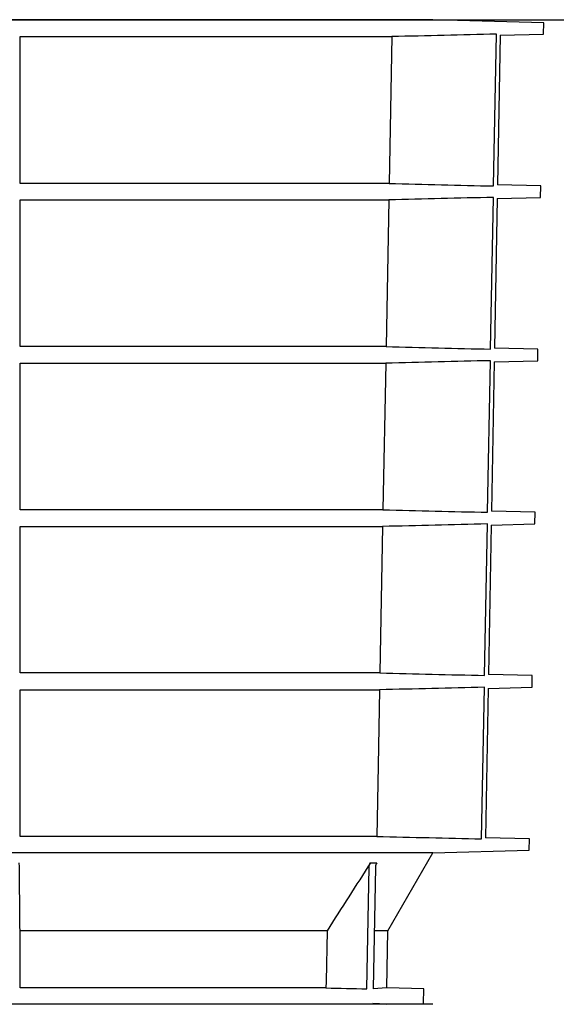
# Model space of a CAD drawing. Extents: x 44 to 4972, y 68 to 3496.
# Drawn here: x 4046 to 4194, y 1202 to 1472 of the extents above; entities that cross this region are included whole.
import ezdxf

# ---------------------------------------------------------------- set-up
doc = ezdxf.new("R2010")
doc.units = 0
doc.header["$LTSCALE"] = 12
doc.header["$MEASUREMENT"] = 0
doc.layers.get('DEFPOINTS').update_dxf_attribs({"linetype": 'CONTINUOUS'})
for name, color, linetype in [('BEMASS', 3, 'CONTINUOUS'), ('DUENN-18', 94, 'CONTINUOUS'), ('SICHTBAR', 7, 'CONTINUOUS')]:
    doc.layers.add(name, color=color, linetype=linetype)
doc.styles.add('BEMSTIL', font='isocp3.shx', dxfattribs={"width": 0.8})
doc.dimstyles.new('BEMASS', dxfattribs={"dimscale": 7.5, "dimtxt": 3.5, "dimasz": 3.5, "dimexe": 2, "dimexo": 0, "dimgap": 1, "dimtad": 1, "dimdec": 0, "dimtxsty": 'BEMSTIL', "dimcen": 3, "dimclrd": 3, "dimclre": 3, "dimclrt": 4, "dimadec": 0, "dimazin": 0, "dimtfac": 0.875, "dimtdec": 0, "dimtmove": 0, "dimatfit": 0, "dimfxl": 0, "dimtolj": 1, "dimlwd": 25, "dimlwe": 25, "dimarcsym": 0})

# ---------------------------------------------------------------- blocks, each defined once
blk = doc.blocks.new('*D41')
at = {"layer": 'BEMASS', "color": 3, "lineweight": 25}
for p, q in [((4115.96, 1472.21), (4545.49, 1472.21)), ((4521.49, 980.99), (4521.49, 1430.21)), ((4266.57, 938.99), (4545.49, 938.99))]:
    blk.add_line(p, q, dxfattribs=at)
at = {"layer": 'BEMASS', "color": 3}
for points in [[(4514.49, 1430.21), (4528.49, 1430.21), (4521.49, 1472.21)], [(4514.49, 980.99), (4528.49, 980.99), (4521.49, 938.99)]]:
    blk.add_solid(points, dxfattribs=at)
at = {"layer": 'DEFPOINTS', "color": 0}
for p in [(4085.96, 1472.21), (4521.49, 1472.21), (4236.57, 938.99)]:
    blk.add_point(p, dxfattribs=at)
at = {"layer": 'BEMASS', "color": 4, "insert": (4488.49, 1205.6), "char_height": 42, "attachment_point": 5, "rotation": 90, "style": 'BEMSTIL'}
blk.add_mtext('\\A1;533', dxfattribs=at)

msp = doc.modelspace()

# ---------------------------------------------------------------- linework, layer by layer
at = {"layer": 'DUENN-18'}
for p, q in [((4046.32, 1427.26), (4046.32, 1467.56)), ((4046.32, 1467.56), (4148.44, 1467.56)), ((4148.44, 1467.56), (4147.68, 1427.26)), ((4176.39, 1426.57), (4177.16, 1468.25)), ((4147.68, 1427.26), (4046.32, 1427.26)), ((4046.32, 1382.48), (4046.32, 1422.76)), ((4046.32, 1422.76), (4147.59, 1422.76)), ((4147.59, 1422.76), (4146.83, 1382.48)), ((4175.56, 1381.79), (4176.33, 1423.45)), ((4146.83, 1382.48), (4046.32, 1382.48)), ((4174.73, 1337.01), (4175.5, 1378.63)), ((4046.32, 1377.94), (4146.74, 1377.94)), ((4046.32, 1337.7), (4046.32, 1377.94)), ((4146.74, 1377.94), (4145.98, 1337.7)), ((4145.98, 1337.7), (4046.32, 1337.7)), ((4046.32, 1333.12), (4145.89, 1333.12)), ((4046.32, 1292.92), (4046.32, 1333.12)), ((4145.89, 1333.12), (4145.13, 1292.92)), ((4173.89, 1292.23), (4174.67, 1333.81)), ((4145.13, 1292.92), (4046.32, 1292.92)), ((4046.32, 1248.06), (4046.32, 1288.3)), ((4046.32, 1288.3), (4145.04, 1288.3)), ((4173.06, 1247.37), (4173.83, 1288.99)), ((4144.28, 1248.06), (4046.32, 1248.06)), ((4159.68, 1243.56), (3971.57, 1243.56)), ((4142.57, 1240.85), (4144.3, 1240.85)), ((4141.56, 1206.21), (4142.2, 1239.64)), ((4143.94, 1239.64), (4143.31, 1206.21)), ((4130.62, 1222.18), (4046.32, 1222.18)), ((4046.32, 1206.48), (4046.32, 1222.18)), ((4147.31, 1222.18), (4143.68, 1222.18)), ((4130.32, 1206.48), (4046.32, 1206.48)), ((4147.04, 1206.48), (4143.31, 1206.21)), ((4146.96, 1201.98), (4143.23, 1202.24))]:
    msp.add_line(p, q, dxfattribs=at)
at = {"layer": 'DUENN-18', "flags": 128}
for points in [[(4145.04, 1288.3), (4144.65, 1267.56), (4144.28, 1248.06)], [(4130.62, 1222.18), (4130.35, 1208.24), (4130.32, 1206.48)]]:
    msp.add_lwpolyline(points, dxfattribs=at)
at = {"layer": 'DUENN-18'}
for points in [[(4177.16, 1468.25), (4167.59, 1468.02), (4158.02, 1467.79), (4148.44, 1467.56)], [(4147.68, 1427.26), (4157.25, 1427.03), (4166.82, 1426.8), (4176.39, 1426.57)], [(4176.33, 1423.45), (4166.75, 1423.22), (4157.17, 1422.99), (4147.59, 1422.76)], [(4146.83, 1382.48), (4156.41, 1382.25), (4165.98, 1382.02), (4175.56, 1381.79)], [(4175.5, 1378.63), (4165.91, 1378.4), (4156.33, 1378.17), (4146.74, 1377.94)], [(4145.98, 1337.7), (4155.56, 1337.47), (4165.14, 1337.24), (4174.73, 1337.01)], [(4174.67, 1333.81), (4165.08, 1333.58), (4155.48, 1333.35), (4145.89, 1333.12)], [(4145.13, 1292.92), (4154.72, 1292.69), (4164.31, 1292.46), (4173.89, 1292.23)], [(4173.83, 1288.99), (4164.24, 1288.76), (4154.64, 1288.53), (4145.04, 1288.3)], [(4144.28, 1248.06), (4153.87, 1247.84), (4163.47, 1247.6), (4173.06, 1247.37)], [(4046.32, 1222.18), (4046.25, 1228.39), (4046.18, 1234.61), (4046.12, 1240.85)], [(4142.57, 1240.85), (4138.6, 1234.61), (4134.62, 1228.39), (4130.62, 1222.18)], [(4130.32, 1206.48), (4134.07, 1206.39), (4137.82, 1206.3), (4141.56, 1206.21)]]:
    msp.add_open_spline(points, degree=3, dxfattribs=at)
for points in [[(4142.2, 1239.64), (4142.2, 1239.86), (4142.24, 1240.07), (4142.36, 1240.47), (4142.45, 1240.67), (4142.57, 1240.85)], [(4144.3, 1240.85), (4144.18, 1240.67), (4144.1, 1240.48), (4143.98, 1240.07), (4143.94, 1239.86), (4143.94, 1239.64)]]:
    msp.add_open_spline(points, degree=3, knots=[0, 0, 0, 0, 0.5, 0.5, 1, 1, 1, 1], dxfattribs=at)
at = {"layer": 'SICHTBAR'}
for p, q in [((4222.57, 1472.05), (3720.57, 1472.07)), ((4159.66, 1472.17), (3783.48, 1472.17)), ((4159.67, 1472.17), (3971.57, 1472.17)), ((4190.13, 1471.37), (4159.67, 1472.17)), ((4190.07, 1468.25), (4190.13, 1471.37)), ((4178.22, 1467.94), (4177.45, 1426.88)), ((4178.2, 1467.94), (4190.07, 1468.25)), ((4189.35, 1426.57), (4177.44, 1426.88)), ((4189.29, 1423.45), (4189.35, 1426.57)), ((4177.39, 1423.14), (4176.62, 1382.1)), ((4177.37, 1423.14), (4189.29, 1423.45)), ((4188.56, 1381.79), (4176.62, 1382.1)), ((4188.51, 1378.63), (4188.56, 1381.79)), ((4176.56, 1378.32), (4175.79, 1337.32)), ((4176.55, 1378.32), (4188.51, 1378.63)), ((4187.78, 1337.01), (4175.79, 1337.32)), ((4187.73, 1333.81), (4187.78, 1337.01)), ((4175.72, 1333.5), (4174.96, 1292.54)), ((4175.72, 1333.5), (4187.73, 1333.81)), ((4187, 1292.23), (4174.96, 1292.54)), ((4186.94, 1288.99), (4187, 1292.23)), ((4174.9, 1288.68), (4174.13, 1247.69)), ((4174.89, 1288.68), (4186.94, 1288.99)), ((4186.22, 1247.37), (4174.13, 1247.69)), ((4186.16, 1244.25), (4186.22, 1247.37)), ((4147.31, 1222.18), (4159.68, 1243.56)), ((4159.68, 1243.56), (4186.16, 1244.25)), ((4147.04, 1206.48), (4147.31, 1222.18)), ((4157.19, 1206.21), (4147.04, 1206.48)), ((4157.12, 1202.24), (4157.19, 1206.21)), ((4159.66, 1201.98), (3783.48, 1201.98)), ((4146.96, 1201.98), (4157.12, 1202.24))]:
    msp.add_line(p, q, dxfattribs=at)
for centre in [(4159.66, 1471.67), (4159.66, 1201.48)]:
    msp.add_arc(centre, 0.5, 88.5, 90, dxfattribs=at)

# ---------------------------------------------------------------- dimensions: what is measured, and where the dimension line sits
at = {"layer": 'BEMASS'}
dim = msp.add_linear_dim(base=(4521.49, 1472.21), p1=(4236.57, 938.99), p2=(4085.96, 1472.21), angle=90, dimstyle='BEMASS', override={"dimscale": 12, "dimexo": 2.5}, dxfattribs=at)
dim.commit()
dim.dimension.update_dxf_attribs({"geometry": '*D41', "text_midpoint": (4488.49, 1205.6)})

doc.saveas('drawing.dxf')
